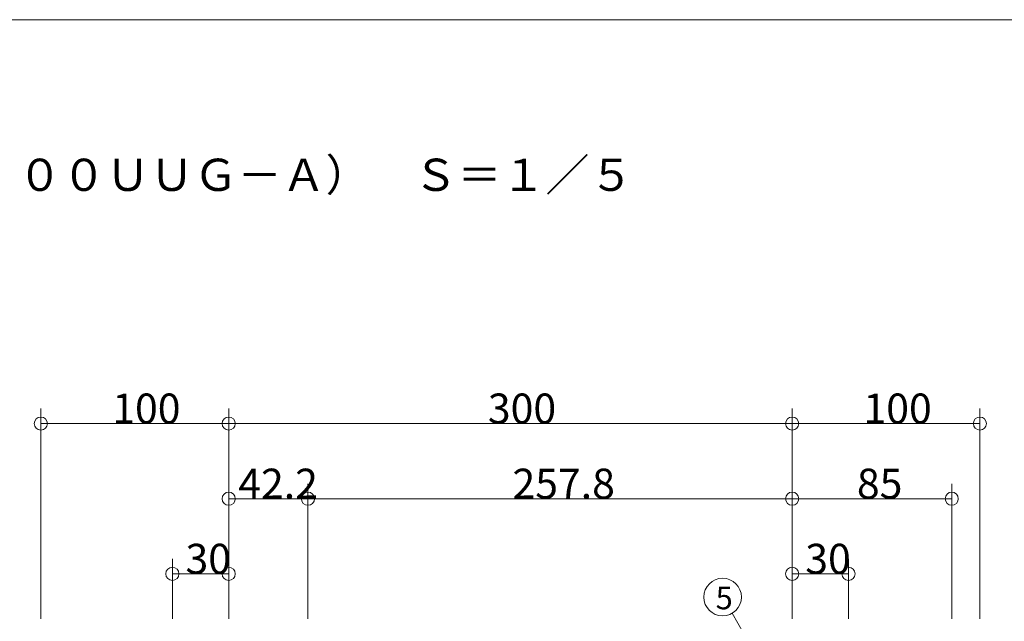
# Model space of a CAD drawing. Extents: x 23553 to 24935, y 4636 to 5923.
# Drawn here: x 23636 to 23741, y 5528 to 5592 of the extents above; entities that cross this region are included whole.
import ezdxf

# ---------------------------------------------------------------- set-up
doc = ezdxf.new("R2010")
doc.units = 0
doc.header["$LTSCALE"] = 20
doc.header["$MEASUREMENT"] = 0
doc.layers.add('_0-A_寸法', color=7, linetype='CONTINUOUS')
doc.layers.add('_2-F__0-1_図面枠', color=7, linetype='CONTINUOUS')
doc.styles.get("Standard").update_dxf_attribs({"font": 'txt', "bigfont": 'bigfont.shx'})

msp = doc.modelspace()

# ---------------------------------------------------------------- linework, layer by layer
at = {"layer": '_0-A_寸法', "color": 7, "linetype": 'Continuous', "lineweight": 9}
for p, q in [((23638.24, 5544.12), (23638.24, 5550.52)), ((23638.24, 5548.92), (23638.24, 5550.52)), ((23658.24, 5544.12), (23658.24, 5550.52)), ((23658.24, 5548.92), (23658.24, 5550.52)), ((23658.24, 5544.12), (23658.24, 5550.52)), ((23658.24, 5548.92), (23658.24, 5550.52)), ((23718.24, 5544.12), (23718.24, 5550.52)), ((23718.24, 5548.92), (23718.24, 5550.52)), ((23738.24, 5544.12), (23738.24, 5550.52)), ((23738.24, 5548.92), (23738.24, 5550.52)), ((23658.24, 5548.92), (23638.24, 5548.92)), ((23638.24, 5528.12), (23638.24, 5548.92)), ((23658.24, 5548.92), (23658.24, 5528.12)), ((23718.24, 5548.92), (23658.24, 5548.92)), ((23718.24, 5548.92), (23738.24, 5548.92)), ((23718.24, 5548.92), (23718.24, 5528.12)), ((23738.24, 5548.92), (23738.24, 5528.12)), ((23658.24, 5536.12), (23658.24, 5542.52)), ((23658.24, 5540.92), (23658.24, 5542.52)), ((23666.68, 5536.12), (23666.68, 5542.52)), ((23666.68, 5540.92), (23666.68, 5542.52)), ((23666.68, 5536.12), (23666.68, 5542.52)), ((23666.68, 5540.92), (23666.68, 5542.52)), ((23718.24, 5536.12), (23718.24, 5542.52)), ((23718.24, 5540.92), (23718.24, 5542.52)), ((23718.24, 5536.12), (23718.24, 5542.52)), ((23718.24, 5540.92), (23718.24, 5542.52)), ((23735.24, 5536.12), (23735.24, 5542.52)), ((23735.24, 5540.92), (23735.24, 5542.52)), ((23658.24, 5540.92), (23666.68, 5540.92)), ((23666.68, 5540.92), (23666.68, 5528.12)), ((23718.24, 5540.92), (23666.68, 5540.92)), ((23718.24, 5540.92), (23735.24, 5540.92)), ((23735.24, 5540.92), (23735.24, 5528.12)), ((23652.24, 5528.12), (23652.24, 5534.52)), ((23652.24, 5532.92), (23652.24, 5534.52)), ((23658.24, 5528.12), (23658.24, 5534.52)), ((23658.24, 5532.92), (23658.24, 5534.52)), ((23718.24, 5528.12), (23718.24, 5534.52)), ((23718.24, 5532.92), (23718.24, 5534.52)), ((23724.24, 5528.12), (23724.24, 5534.52)), ((23724.24, 5532.92), (23724.24, 5534.52)), ((23658.24, 5532.92), (23652.24, 5532.92)), ((23718.24, 5532.92), (23724.24, 5532.92)), ((23714.84, 5523.52), (23711.84, 5528.72))]:
    msp.add_line(p, q, dxfattribs=at)
for centre, radius in [((23638.24, 5548.92), 0.7), ((23658.24, 5548.92), 0.7), ((23658.24, 5548.92), 0.7), ((23718.24, 5548.92), 0.7), ((23738.24, 5548.92), 0.7), ((23658.24, 5540.92), 0.7), ((23666.68, 5540.92), 0.7), ((23666.68, 5540.92), 0.7), ((23718.24, 5540.92), 0.7), ((23718.24, 5540.92), 0.7), ((23735.24, 5540.92), 0.7), ((23652.24, 5532.92), 0.7), ((23658.24, 5532.92), 0.7), ((23718.24, 5532.92), 0.7), ((23724.24, 5532.92), 0.7), ((23710.84, 5530.45), 2)]:
    msp.add_circle(centre, radius, dxfattribs=at)
at = {"layer": '_2-F__0-1_図面枠', "color": 7, "linetype": 'Continuous', "lineweight": 9}
msp.add_line((24005.88, 5591.92), (23576.88, 5591.92), dxfattribs=at)

# ---------------------------------------------------------------- texts
at = {"layer": '_0-A_寸法', "color": 7, "lineweight": 9}
for s, height, p in [('100', 3.2, (23645.84, 5548.92)), ('300', 3.2, (23685.84, 5548.92)), ('100', 3.2, (23725.84, 5548.92)), ('42.2', 3.2, (23659.26, 5540.92)), ('257.8', 3.2, (23688.46, 5540.92)), ('85', 3.2, (23725.14, 5540.92)), ('30', 3.2, (23653.64, 5532.92)), ('30', 3.2, (23719.64, 5532.92)), ('5', 2.4, (23710.1, 5529.15))]:
    msp.add_text(s, height=height, dxfattribs=at).set_placement(p)
at = {"layer": '_2-F__0-1_図面枠', "color": 7, "lineweight": 9}
msp.add_text('◇天井＋天井（３００ＵＵＧ－Ａ）\u3000Ｓ＝１／５', height=3.432, dxfattribs=at).set_placement((23598.33, 5573.69))

doc.saveas('drawing.dxf')
